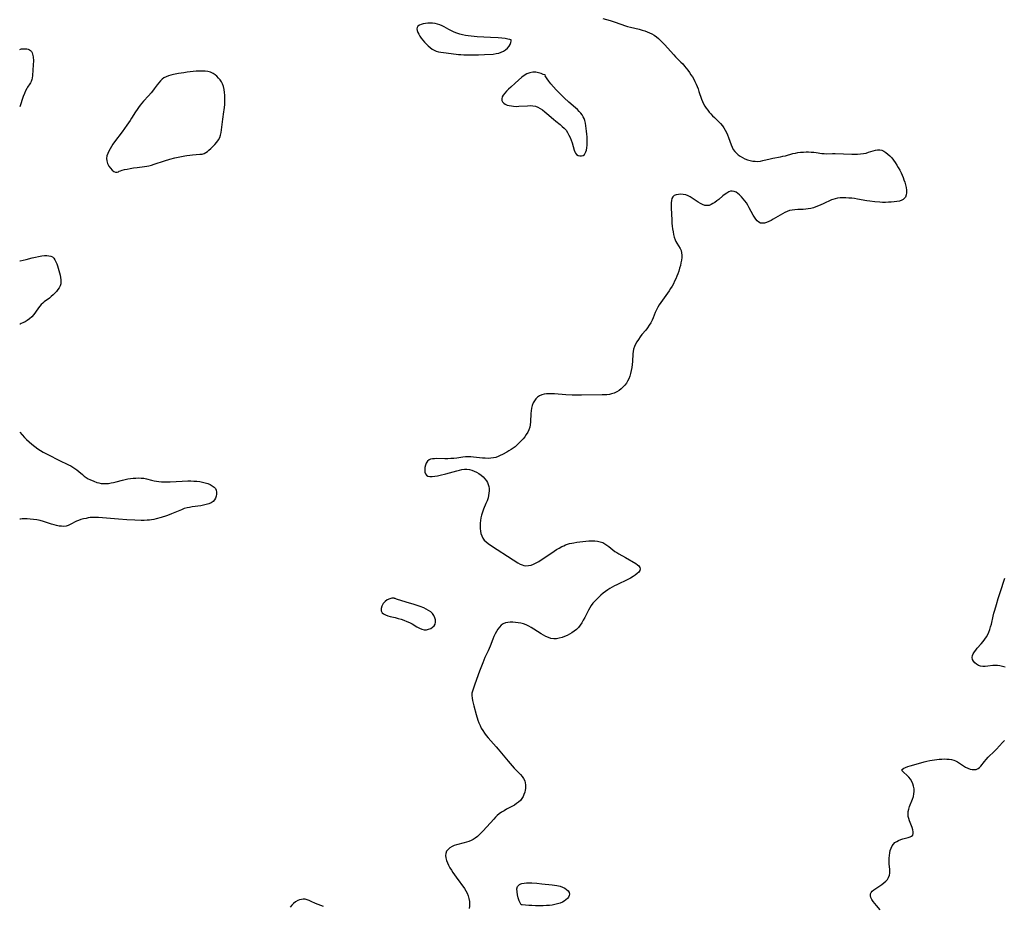
# Model space of a CAD drawing. Extents: x 1802554 to 1810756, y 2748201 to 2756403.
# Drawn here: x 1802554 to 1803183, y 2755287 to 2755854 of the extents above; entities that cross this region are included whole.
import ezdxf

# ---------------------------------------------------------------- set-up
doc = ezdxf.new("R2010")
doc.units = 0

msp = doc.modelspace()

# ---------------------------------------------------------------- linework, layer by layer
at = {"layer": 'Unknown_Line_Type', "color": 0}
for points in [[(1802926.62, 2755854.51, 74), (1802931.32, 2755853.3, 74), (1802933.16, 2755852.72, 74), (1802938.7, 2755850.73, 74), (1802940.57, 2755850.1, 74), (1802942.4, 2755849.56, 74), (1802944.25, 2755849.07, 74), (1802949.83, 2755847.71, 74), (1802951.67, 2755847.24, 74), (1802953.47, 2755846.71, 74), (1802955.04, 2755846.17, 74), (1802956.56, 2755845.54, 74), (1802958.03, 2755844.83, 74), (1802959.44, 2755844, 74), (1802960.87, 2755842.97, 74), (1802962.23, 2755841.83, 74), (1802963.53, 2755840.6, 74), (1802964.8, 2755839.31, 74), (1802966.04, 2755837.99, 74), (1802972.04, 2755831.36, 74), (1802973.14, 2755830.2, 74), (1802976.58, 2755826.71, 74), (1802977.69, 2755825.53, 74), (1802978.83, 2755824.23, 74), (1802979.91, 2755822.89, 74), (1802980.96, 2755821.52, 74), (1802981.96, 2755820.11, 74), (1802982.93, 2755818.68, 74), (1802983.84, 2755817.22, 74), (1802984.69, 2755815.73, 74), (1802985.47, 2755814.22, 74), (1802986.19, 2755812.68, 74), (1802986.86, 2755811.11, 74), (1802987.48, 2755809.54, 74), (1802988.06, 2755807.95, 74), (1802989.69, 2755803.06, 74), (1802990.31, 2755801.48, 74), (1802991.02, 2755799.95, 74), (1802991.82, 2755798.56, 74), (1802992.71, 2755797.23, 74), (1802993.66, 2755795.97, 74), (1802994.66, 2755794.76, 74), (1802995.71, 2755793.57, 74), (1802996.8, 2755792.42, 74), (1802997.91, 2755791.3, 74), (1803000.58, 2755788.72, 74), (1803001.86, 2755787.39, 74), (1803003.04, 2755786, 74), (1803003.98, 2755784.63, 74), (1803004.82, 2755783.19, 74), (1803005.57, 2755781.69, 74), (1803006.25, 2755780.15, 74), (1803006.87, 2755778.57, 74), (1803008.57, 2755773.8, 74), (1803009.22, 2755772.29, 74), (1803010, 2755770.86, 74), (1803010.9, 2755769.6, 74), (1803011.95, 2755768.44, 74), (1803013.11, 2755767.4, 74), (1803014.38, 2755766.48, 74), (1803015.86, 2755765.62, 74), (1803017.42, 2755764.9, 74), (1803019.04, 2755764.3, 74), (1803020.7, 2755763.83, 74), (1803022.38, 2755763.48, 74), (1803024.08, 2755763.28, 74), (1803025.78, 2755763.26, 74), (1803027.35, 2755763.42, 74), (1803028.91, 2755763.71, 74), (1803033.66, 2755764.88, 74), (1803035.26, 2755765.22, 74), (1803040.12, 2755766.15, 74), (1803041.74, 2755766.5, 74), (1803043.35, 2755766.89, 74), (1803048.14, 2755768.19, 74), (1803049.74, 2755768.56, 74), (1803051.34, 2755768.87, 74), (1803053.05, 2755769.09, 74), (1803054.76, 2755769.22, 74), (1803056.46, 2755769.27, 74), (1803058.15, 2755769.25, 74), (1803059.81, 2755769.18, 74), (1803061.43, 2755769.06, 74), (1803063, 2755768.89, 74), (1803066.53, 2755768.32, 74), (1803068.13, 2755768.19, 74), (1803069.82, 2755768.16, 74), (1803073.35, 2755768.2, 74), (1803075.08, 2755768.19, 74), (1803085.75, 2755767.87, 74), (1803087.53, 2755767.86, 74), (1803089.3, 2755767.91, 74), (1803091.22, 2755768.02, 74), (1803093.1, 2755768.25, 74), (1803094.93, 2755768.6, 74), (1803096.48, 2755769.03, 74), (1803099.43, 2755770.01, 74), (1803100.85, 2755770.42, 74), (1803102.23, 2755770.67, 74), (1803103.58, 2755770.68, 74), (1803104.95, 2755770.35, 74), (1803106.28, 2755769.74, 74), (1803107.58, 2755768.89, 74), (1803108.84, 2755767.87, 74), (1803110.06, 2755766.71, 74), (1803111.22, 2755765.42, 74), (1803112.35, 2755764, 74), (1803113.41, 2755762.49, 74), (1803114.43, 2755760.92, 74), (1803115.4, 2755759.3, 74), (1803116.32, 2755757.63, 74), (1803117.17, 2755755.94, 74), (1803117.84, 2755754.48, 74), (1803118.46, 2755753.01, 74), (1803119.02, 2755751.53, 74), (1803119.51, 2755750.05, 74), (1803120, 2755748.27, 74), (1803120.37, 2755746.52, 74), (1803120.6, 2755744.83, 74), (1803120.66, 2755743.23, 74), (1803120.49, 2755741.76, 74), (1803120.02, 2755740.46, 74), (1803119.42, 2755739.64, 74), (1803118.65, 2755738.94, 74), (1803117.72, 2755738.39, 74), (1803116.23, 2755737.84, 74), (1803114.57, 2755737.49, 74), (1803112.79, 2755737.28, 74), (1803110.93, 2755737.14, 74), (1803109.1, 2755737.06, 74), (1803107.23, 2755737.02, 74), (1803105.35, 2755737.03, 74), (1803103.73, 2755737.09, 74), (1803100.47, 2755737.34, 74), (1803097.22, 2755737.74, 74), (1803095.27, 2755738.06, 74), (1803089.45, 2755739.1, 74), (1803087.52, 2755739.4, 74), (1803085.66, 2755739.62, 74), (1803083.8, 2755739.77, 74), (1803081.97, 2755739.87, 74), (1803080.16, 2755739.89, 74), (1803078.39, 2755739.83, 74), (1803076.68, 2755739.67, 74), (1803075.04, 2755739.39, 74), (1803073.5, 2755738.95, 74), (1803072.65, 2755738.6, 74), (1803067.48, 2755736.16, 74), (1803064.4, 2755734.8, 74), (1803062.82, 2755734.19, 74), (1803061.22, 2755733.64, 74), (1803059.6, 2755733.18, 74), (1803057.95, 2755732.85, 74), (1803056.29, 2755732.66, 74), (1803054.62, 2755732.57, 74), (1803051.15, 2755732.47, 74), (1803049.36, 2755732.36, 74), (1803047.61, 2755732.13, 74), (1803045.91, 2755731.73, 74), (1803044.4, 2755731.18, 74), (1803042.92, 2755730.47, 74), (1803041.47, 2755729.66, 74), (1803037.06, 2755727.05, 74), (1803035.58, 2755726.21, 74), (1803034.11, 2755725.43, 74), (1803032.66, 2755724.73, 74), (1803031.25, 2755724.17, 74), (1803029.89, 2755723.78, 74), (1803028.59, 2755723.63, 74), (1803027.39, 2755723.8, 74), (1803026.31, 2755724.34, 74), (1803025.32, 2755725.2, 74), (1803024.4, 2755726.29, 74), (1803023.54, 2755727.56, 74), (1803022.71, 2755728.95, 74), (1803020.22, 2755733.64, 74), (1803019.32, 2755735.2, 74), (1803018.37, 2755736.66, 74), (1803017.36, 2755738.06, 74), (1803016.29, 2755739.39, 74), (1803015.19, 2755740.63, 74), (1803014.06, 2755741.76, 74), (1803012.91, 2755742.73, 74), (1803011.74, 2755743.52, 74), (1803010.56, 2755744.06, 74), (1803009.36, 2755744.27, 74), (1803008.21, 2755744.11, 74), (1803007.06, 2755743.67, 74), (1803005.9, 2755743.01, 74), (1803004.74, 2755742.2, 74), (1803003.41, 2755741.16, 74), (1803000.71, 2755738.92, 74), (1802999.5, 2755737.95, 74), (1802998.27, 2755737.04, 74), (1802997.03, 2755736.24, 74), (1802995.79, 2755735.58, 74), (1802994.54, 2755735.12, 74), (1802993.27, 2755734.93, 74), (1802991.85, 2755735.09, 74), (1802990.41, 2755735.57, 74), (1802988.98, 2755736.29, 74), (1802987.56, 2755737.18, 74), (1802983.79, 2755739.82, 74), (1802982.49, 2755740.62, 74), (1802981.15, 2755741.28, 74), (1802979.59, 2755741.8, 74), (1802977.99, 2755742.1, 74), (1802976.41, 2755742.2, 74), (1802974.9, 2755742.12, 74), (1802973.51, 2755741.84, 74), (1802972.3, 2755741.34, 74), (1802971.36, 2755740.57, 74), (1802970.75, 2755739.49, 74), (1802970.41, 2755738.16, 74), (1802970.27, 2755736.65, 74), (1802970.26, 2755735.01, 74), (1802970.32, 2755733.27, 74), (1802970.51, 2755729.63, 74), (1802970.67, 2755725.57, 74), (1802970.79, 2755723.71, 74), (1802970.97, 2755721.85, 74), (1802971.21, 2755720.02, 74), (1802971.5, 2755718.22, 74), (1802971.85, 2755716.46, 74), (1802972.29, 2755714.76, 74), (1802972.82, 2755713.14, 74), (1802973.29, 2755712.03, 74), (1802973.82, 2755710.99, 74), (1802976.08, 2755707.44, 74), (1802976.64, 2755706.23, 74), (1802976.99, 2755704.81, 74), (1802977.11, 2755703.28, 74), (1802977.06, 2755701.68, 74), (1802976.86, 2755700.02, 74), (1802976.56, 2755698.32, 74), (1802976.17, 2755696.6, 74), (1802975.71, 2755694.86, 74), (1802975.18, 2755693.12, 74), (1802974.58, 2755691.39, 74), (1802973.94, 2755689.76, 74), (1802973.24, 2755688.15, 74), (1802972.49, 2755686.55, 74), (1802971.69, 2755684.97, 74), (1802970.86, 2755683.42, 74), (1802969.97, 2755681.9, 74), (1802969.03, 2755680.41, 74), (1802967.98, 2755678.89, 74), (1802964.68, 2755674.48, 74), (1802963.62, 2755673.01, 74), (1802962.62, 2755671.51, 74), (1802961.71, 2755669.96, 74), (1802960.9, 2755668.33, 74), (1802960.17, 2755666.65, 74), (1802958.8, 2755663.28, 74), (1802958.06, 2755661.61, 74), (1802957.24, 2755660, 74), (1802956.26, 2755658.42, 74), (1802955.17, 2755656.89, 74), (1802954.02, 2755655.4, 74), (1802951.63, 2755652.45, 74), (1802950.47, 2755650.96, 74), (1802949.37, 2755649.44, 74), (1802948.41, 2755647.94, 74), (1802947.56, 2755646.39, 74), (1802946.85, 2755644.79, 74), (1802946.32, 2755643.13, 74), (1802946.01, 2755641.62, 74), (1802945.82, 2755640.07, 74), (1802945.52, 2755635.28, 74), (1802945.35, 2755633.36, 74), (1802945.1, 2755631.44, 74), (1802944.78, 2755629.54, 74), (1802944.36, 2755627.66, 74), (1802943.83, 2755625.83, 74), (1802943.16, 2755624.08, 74), (1802942.47, 2755622.68, 74), (1802941.66, 2755621.36, 74), (1802940.74, 2755620.12, 74), (1802939.73, 2755618.97, 74), (1802938.43, 2755617.78, 74), (1802937.01, 2755616.73, 74), (1802935.51, 2755615.82, 74), (1802933.92, 2755615.07, 74), (1802932.26, 2755614.51, 74), (1802930.8, 2755614.2, 74), (1802929.29, 2755614.01, 74), (1802927.74, 2755613.9, 74), (1802926.18, 2755613.85, 74), (1802912.9, 2755613.66, 74), (1802908.97, 2755613.66, 74), (1802907.01, 2755613.7, 74), (1802903.03, 2755613.89, 74), (1802895.73, 2755614.5, 74), (1802894, 2755614.6, 74), (1802892.3, 2755614.64, 74), (1802890.66, 2755614.57, 74), (1802889.09, 2755614.36, 74), (1802887.6, 2755613.95, 74), (1802886.23, 2755613.3, 74), (1802884.97, 2755612.42, 74), (1802883.86, 2755611.36, 74), (1802882.89, 2755610.15, 74), (1802882.11, 2755608.79, 74), (1802881.51, 2755607.21, 74), (1802881.1, 2755605.52, 74), (1802880.84, 2755603.75, 74), (1802880.69, 2755601.94, 74), (1802880.47, 2755596.6, 74), (1802880.28, 2755594.87, 74), (1802879.92, 2755593.18, 74), (1802879.36, 2755591.6, 74), (1802878.61, 2755590.09, 74), (1802877.73, 2755588.62, 74), (1802876.73, 2755587.19, 74), (1802875.65, 2755585.81, 74), (1802874.49, 2755584.46, 74), (1802873.27, 2755583.17, 74), (1802871.97, 2755581.94, 74), (1802870.61, 2755580.79, 74), (1802869.32, 2755579.82, 74), (1802867.98, 2755578.92, 74), (1802866.61, 2755578.07, 74), (1802865.21, 2755577.25, 74), (1802862.44, 2755575.75, 74), (1802861.06, 2755575.07, 74), (1802859.67, 2755574.46, 74), (1802858.26, 2755573.96, 74), (1802856.83, 2755573.59, 74), (1802855.08, 2755573.35, 74), (1802853.29, 2755573.3, 74), (1802851.48, 2755573.37, 74), (1802849.64, 2755573.53, 74), (1802844.08, 2755574.12, 74), (1802842.22, 2755574.26, 74), (1802840.37, 2755574.31, 74), (1802838.8, 2755574.25, 74), (1802837.23, 2755574.11, 74), (1802833.34, 2755573.53, 74), (1802831.43, 2755573.32, 74), (1802829.49, 2755573.18, 74), (1802827.56, 2755573.11, 74), (1802825.63, 2755573.08, 74), (1802820.43, 2755573.14, 74), (1802819.04, 2755573.12, 74), (1802817.75, 2755573.02, 74), (1802816.58, 2755572.77, 74), (1802815.56, 2755572.32, 74), (1802814.57, 2755571.43, 74), (1802813.83, 2755570.24, 74), (1802813.29, 2755568.87, 74), (1802812.96, 2755567.42, 74), (1802812.83, 2755565.97, 74), (1802812.92, 2755564.6, 74), (1802813.25, 2755563.41, 74), (1802813.9, 2755562.5, 74), (1802814.88, 2755561.98, 74), (1802816.14, 2755561.75, 74), (1802817.61, 2755561.73, 74), (1802819.22, 2755561.88, 74), (1802820.93, 2755562.15, 74), (1802822.71, 2755562.51, 74), (1802826.39, 2755563.4, 74), (1802833.32, 2755565.32, 74), (1802834.97, 2755565.75, 74), (1802836.59, 2755566.1, 74), (1802838.19, 2755566.36, 74), (1802839.77, 2755566.43, 74), (1802841.36, 2755566.24, 74), (1802842.93, 2755565.81, 74), (1802844.46, 2755565.2, 74), (1802845.96, 2755564.44, 74), (1802847.41, 2755563.56, 74), (1802848.79, 2755562.58, 74), (1802850.08, 2755561.5, 74), (1802851.23, 2755560.31, 74), (1802852.22, 2755559.01, 74), (1802852.87, 2755557.86, 74), (1802853.37, 2755556.63, 74), (1802853.72, 2755555.35, 74), (1802853.93, 2755553.96, 74), (1802853.99, 2755552.54, 74), (1802853.89, 2755551.06, 74), (1802853.66, 2755549.57, 74), (1802853.29, 2755548.09, 74), (1802852.68, 2755546.25, 74), (1802851.96, 2755544.42, 74), (1802850.41, 2755540.77, 74), (1802849.69, 2755538.92, 74), (1802849.1, 2755537.06, 74), (1802848.71, 2755535.36, 74), (1802848.45, 2755533.64, 74), (1802848.3, 2755531.92, 74), (1802848.25, 2755530.21, 74), (1802848.31, 2755528.52, 74), (1802848.47, 2755526.87, 74), (1802848.77, 2755525.28, 74), (1802849.23, 2755523.77, 74), (1802849.9, 2755522.38, 74), (1802850.84, 2755521.06, 74), (1802852.01, 2755519.88, 74), (1802853.33, 2755518.8, 74), (1802855.42, 2755517.37, 74), (1802869.35, 2755508.35, 74), (1802872.36, 2755506.53, 74), (1802873.8, 2755505.76, 74), (1802875, 2755505.24, 74), (1802876.2, 2755504.87, 74), (1802877.42, 2755504.67, 74), (1802879.07, 2755504.74, 74), (1802880.74, 2755505.12, 74), (1802882.41, 2755505.73, 74), (1802884.08, 2755506.52, 74), (1802885.71, 2755507.42, 74), (1802887.33, 2755508.42, 74), (1802888.94, 2755509.48, 74), (1802895.43, 2755513.91, 74), (1802897.07, 2755514.97, 74), (1802898.75, 2755515.97, 74), (1802900.45, 2755516.89, 74), (1802901.65, 2755517.46, 74), (1802902.87, 2755517.97, 74), (1802904.11, 2755518.41, 74), (1802905.43, 2755518.8, 74), (1802906.78, 2755519.13, 74), (1802908.14, 2755519.41, 74), (1802910.05, 2755519.73, 74), (1802911.96, 2755520, 74), (1802913.89, 2755520.21, 74), (1802915.81, 2755520.38, 74), (1802917.71, 2755520.49, 74), (1802919.6, 2755520.53, 74), (1802921.44, 2755520.48, 74), (1802923.24, 2755520.31, 74), (1802924.97, 2755519.98, 74), (1802926.6, 2755519.43, 74), (1802927.95, 2755518.72, 74), (1802929.23, 2755517.85, 74), (1802930.48, 2755516.88, 74), (1802932.99, 2755514.83, 74), (1802934.31, 2755513.86, 74), (1802935.58, 2755513.04, 74), (1802936.9, 2755512.27, 74), (1802941.05, 2755509.97, 74), (1802947.72, 2755506, 74), (1802948.79, 2755505.28, 74), (1802949.65, 2755504.5, 74), (1802950.27, 2755503.58, 74), (1802950.5, 2755502.6, 74), (1802950.28, 2755501.58, 74), (1802949.64, 2755500.59, 74), (1802948.67, 2755499.64, 74), (1802947.4, 2755498.65, 74), (1802945.93, 2755497.68, 74), (1802944.33, 2755496.74, 74), (1802942.64, 2755495.84, 74), (1802940.87, 2755494.98, 74), (1802937.28, 2755493.38, 74), (1802935.49, 2755492.55, 74), (1802934.04, 2755491.8, 74), (1802932.61, 2755490.99, 74), (1802931.21, 2755490.13, 74), (1802929.85, 2755489.23, 74), (1802928.34, 2755488.15, 74), (1802926.87, 2755487.02, 74), (1802925.44, 2755485.85, 74), (1802924.06, 2755484.64, 74), (1802922.73, 2755483.38, 74), (1802921.47, 2755482.08, 74), (1802920.28, 2755480.71, 74), (1802919.2, 2755479.27, 74), (1802918.29, 2755477.83, 74), (1802917.45, 2755476.32, 74), (1802915.03, 2755471.51, 74), (1802914.14, 2755469.84, 74), (1802913.18, 2755468.21, 74), (1802912.15, 2755466.66, 74), (1802910.99, 2755465.22, 74), (1802909.74, 2755463.96, 74), (1802908.38, 2755462.83, 74), (1802906.93, 2755461.8, 74), (1802905.41, 2755460.87, 74), (1802903.85, 2755460.03, 74), (1802902.24, 2755459.31, 74), (1802900.59, 2755458.72, 74), (1802898.81, 2755458.27, 74), (1802897.02, 2755458.01, 74), (1802895.23, 2755457.98, 74), (1802893.48, 2755458.2, 74), (1802891.85, 2755458.68, 74), (1802890.26, 2755459.37, 74), (1802888.7, 2755460.21, 74), (1802887.14, 2755461.15, 74), (1802882.48, 2755464.2, 74), (1802880.9, 2755465.17, 74), (1802879.29, 2755466.06, 74), (1802877.64, 2755466.83, 74), (1802875.97, 2755467.43, 74), (1802874.27, 2755467.9, 74), (1802872.55, 2755468.24, 74), (1802870.83, 2755468.46, 74), (1802869.12, 2755468.58, 74), (1802867.48, 2755468.56, 74), (1802865.9, 2755468.4, 74), (1802864.41, 2755468.06, 74), (1802863.04, 2755467.48, 74), (1802861.76, 2755466.58, 74), (1802860.62, 2755465.43, 74), (1802859.59, 2755464.09, 74), (1802858.65, 2755462.62, 74), (1802857.78, 2755461.05, 74), (1802856.99, 2755459.41, 74), (1802856.27, 2755457.71, 74), (1802854.61, 2755453.25, 74), (1802854.03, 2755451.76, 74), (1802853.39, 2755450.3, 74), (1802851.32, 2755445.93, 74), (1802850.57, 2755444.21, 74), (1802849.85, 2755442.47, 74), (1802847.87, 2755437.26, 74), (1802844.8, 2755428.84, 74), (1802843.7, 2755425.74, 74), (1802843.28, 2755424.46, 74), (1802843, 2755423.19, 74), (1802842.9, 2755421.64, 74), (1802843.04, 2755420.04, 74), (1802843.32, 2755418.4, 74), (1802843.72, 2755416.71, 74), (1802844.18, 2755414.99, 74), (1802845.71, 2755409.63, 74), (1802846.83, 2755406.01, 74), (1802847.46, 2755404.23, 74), (1802848.17, 2755402.49, 74), (1802848.99, 2755400.81, 74), (1802849.95, 2755399.21, 74), (1802851.02, 2755397.66, 74), (1802852.17, 2755396.16, 74), (1802853.37, 2755394.69, 74), (1802858.41, 2755388.87, 74), (1802859.7, 2755387.34, 74), (1802866.06, 2755379.62, 74), (1802868.66, 2755376.63, 74), (1802870, 2755375.2, 74), (1802872.67, 2755372.52, 74), (1802873.93, 2755371.2, 74), (1802875.07, 2755369.88, 74), (1802876.03, 2755368.52, 74), (1802876.71, 2755367.1, 74), (1802877.03, 2755365.85, 74), (1802877.16, 2755364.57, 74), (1802877.17, 2755363.25, 74), (1802877.12, 2755362.25, 74), (1802877.01, 2755361.24, 74), (1802876.71, 2755359.82, 74), (1802876.25, 2755358.41, 74), (1802875.63, 2755357.05, 74), (1802874.85, 2755355.76, 74), (1802873.92, 2755354.58, 74), (1802872.78, 2755353.49, 74), (1802871.49, 2755352.52, 74), (1802870.1, 2755351.63, 74), (1802868.49, 2755350.7, 74), (1802865.15, 2755348.92, 74), (1802863.49, 2755347.99, 74), (1802861.89, 2755347, 74), (1802860.37, 2755345.9, 74), (1802859.2, 2755344.89, 74), (1802858.09, 2755343.8, 74), (1802857.01, 2755342.66, 74), (1802850.14, 2755335.15, 74), (1802848.94, 2755333.91, 74), (1802847.73, 2755332.72, 74), (1802846.47, 2755331.59, 74), (1802845.15, 2755330.55, 74), (1802843.77, 2755329.64, 74), (1802842.43, 2755328.93, 74), (1802841.02, 2755328.32, 74), (1802839.58, 2755327.81, 74), (1802838.11, 2755327.38, 74), (1802833.23, 2755326.2, 74), (1802831.71, 2755325.74, 74), (1802830.3, 2755325.16, 74), (1802828.9, 2755324.31, 74), (1802827.73, 2755323.27, 74), (1802826.83, 2755322.08, 74), (1802826.28, 2755320.74, 74), (1802826.13, 2755319.31, 74), (1802826.31, 2755317.79, 74), (1802826.74, 2755316.21, 74), (1802827.37, 2755314.6, 74), (1802828.11, 2755313.08, 74), (1802828.95, 2755311.57, 74), (1802829.87, 2755310.05, 74), (1802830.84, 2755308.54, 74), (1802832.89, 2755305.52, 74), (1802838.17, 2755298.17, 74), (1802839.11, 2755296.7, 74), (1802839.92, 2755295.19, 74), (1802840.6, 2755293.51, 74), (1802841.08, 2755291.79, 74), (1802841.36, 2755290.05, 74), (1802841.44, 2755288.51, 74), (1802841.38, 2755286.98, 74), (1802841.23, 2755285.48, 74)], [(1802867.99, 2755840.88, 74), (1802867.78, 2755841.03, 74), (1802867.11, 2755841.23, 74), (1802865.85, 2755841.48, 74), (1802864.14, 2755841.72, 74), (1802862.08, 2755841.95, 74), (1802859.78, 2755842.16, 74), (1802854.85, 2755842.51, 74), (1802846.24, 2755842.99, 74), (1802844.36, 2755843.12, 74), (1802842.49, 2755843.28, 74), (1802840.64, 2755843.49, 74), (1802838.8, 2755843.76, 74), (1802836.98, 2755844.11, 74), (1802835.2, 2755844.57, 74), (1802833.37, 2755845.18, 74), (1802831.59, 2755845.91, 74), (1802829.84, 2755846.73, 74), (1802828.14, 2755847.61, 74), (1802825.29, 2755849.2, 74), (1802823.87, 2755849.94, 74), (1802822.45, 2755850.58, 74), (1802821, 2755851.07, 74), (1802819.42, 2755851.39, 74), (1802817.82, 2755851.56, 74), (1802816.3, 2755851.62, 74), (1802814.75, 2755851.58, 74), (1802813.25, 2755851.42, 74), (1802811.82, 2755851.15, 74), (1802810.52, 2755850.78, 74), (1802809.39, 2755850.29, 74), (1802808.5, 2755849.68, 74), (1802807.95, 2755848.91, 74), (1802807.79, 2755847.98, 74), (1802807.95, 2755846.9, 74), (1802808.37, 2755845.73, 74), (1802808.98, 2755844.49, 74), (1802809.74, 2755843.21, 74), (1802810.63, 2755841.93, 74), (1802811.61, 2755840.66, 74), (1802812.7, 2755839.39, 74), (1802813.86, 2755838.18, 74), (1802815.06, 2755837.04, 74), (1802816.29, 2755835.98, 74), (1802817.54, 2755835.04, 74), (1802818.78, 2755834.27, 74), (1802820.14, 2755833.7, 74), (1802821.6, 2755833.3, 74), (1802823.15, 2755833.01, 74), (1802824.75, 2755832.8, 74), (1802829.76, 2755832.3, 74), (1802834.43, 2755831.69, 74), (1802836, 2755831.52, 74), (1802837.85, 2755831.39, 74), (1802839.72, 2755831.33, 74), (1802843.47, 2755831.33, 74), (1802847.23, 2755831.44, 74), (1802850.98, 2755831.6, 74), (1802856.52, 2755831.89, 74), (1802858.47, 2755832.15, 74), (1802860.11, 2755832.5, 74), (1802861.7, 2755832.99, 74), (1802863.2, 2755833.66, 74), (1802864.54, 2755834.51, 74), (1802865.74, 2755835.63, 74), (1802866.7, 2755836.85, 74), (1802867.42, 2755838.08, 74), (1802867.88, 2755839.2, 74), (1802868.1, 2755840.11, 74), (1802868.11, 2755840.64, 74), (1802867.99, 2755840.88, 74)], [(1802554, 2755834.77, 72), (1802554.13, 2755834.84, 72), (1802554.55, 2755834.98, 72), (1802555.2, 2755835.13, 72), (1802555.95, 2755835.24, 72), (1802556.8, 2755835.29, 72), (1802557.71, 2755835.28, 72), (1802558.62, 2755835.17, 72), (1802559.49, 2755834.96, 72), (1802560.26, 2755834.63, 72), (1802560.99, 2755834.08, 72), (1802561.52, 2755833.41, 72), (1802561.87, 2755832.67, 72), (1802562.16, 2755831.88, 72), (1802562.39, 2755831.05, 72), (1802562.57, 2755830.19, 72), (1802562.69, 2755829.31, 72), (1802562.75, 2755828.46, 72), (1802562.76, 2755827.59, 72), (1802562.64, 2755824.96, 72), (1802562.08, 2755818.06, 72), (1802561.9, 2755816.47, 72), (1802561.76, 2755815.71, 72), (1802561.57, 2755814.96, 72), (1802561.31, 2755814.25, 72), (1802560.94, 2755813.51, 72), (1802560.5, 2755812.8, 72), (1802559.03, 2755810.68, 72), (1802558.58, 2755809.93, 72), (1802557.79, 2755808.34, 72), (1802557.08, 2755806.68, 72), (1802556.3, 2755804.63, 72), (1802554, 2755798.1, 72)], [(1802554, 2755834.77, 72), (1802554, 2755834.77, 72)], [(1802617.39, 2755756.78, 74), (1802617.63, 2755756.93, 74), (1802618.34, 2755757.2, 74), (1802619.44, 2755757.55, 74), (1802620.89, 2755757.96, 74), (1802622.61, 2755758.36, 74), (1802624.63, 2755758.76, 74), (1802626.79, 2755759.1, 74), (1802629.03, 2755759.41, 74), (1802633.84, 2755760, 74), (1802635.3, 2755760.21, 74), (1802636.62, 2755760.44, 74), (1802638.33, 2755760.87, 74), (1802640.02, 2755761.38, 74), (1802646.64, 2755763.61, 74), (1802649.91, 2755764.62, 74), (1802653.2, 2755765.52, 74), (1802656.43, 2755766.25, 74), (1802659.45, 2755766.84, 74), (1802660.85, 2755767.07, 74), (1802662.63, 2755767.29, 74), (1802664.4, 2755767.45, 74), (1802669.21, 2755767.77, 74), (1802670.54, 2755767.95, 74), (1802671.79, 2755768.3, 74), (1802672.88, 2755768.86, 74), (1802673.92, 2755769.58, 74), (1802674.94, 2755770.42, 74), (1802676.23, 2755771.57, 74), (1802677.51, 2755772.8, 74), (1802678.76, 2755774.1, 74), (1802679.92, 2755775.48, 74), (1802680.95, 2755776.95, 74), (1802681.79, 2755778.52, 74), (1802682.33, 2755780.06, 74), (1802682.71, 2755781.68, 74), (1802682.98, 2755783.36, 74), (1802683.54, 2755788.59, 74), (1802683.77, 2755790.34, 74), (1802684.55, 2755794.91, 74), (1802684.74, 2755796.31, 74), (1802684.88, 2755797.71, 74), (1802685.01, 2755799.66, 74), (1802685.07, 2755801.6, 74), (1802685.08, 2755803.55, 74), (1802685.01, 2755805.48, 74), (1802684.86, 2755807.38, 74), (1802684.6, 2755809.24, 74), (1802684.2, 2755811.04, 74), (1802683.61, 2755812.74, 74), (1802682.92, 2755814.11, 74), (1802682.07, 2755815.38, 74), (1802681.1, 2755816.56, 74), (1802680.02, 2755817.64, 74), (1802678.85, 2755818.61, 74), (1802677.6, 2755819.43, 74), (1802676.78, 2755819.86, 74), (1802675.93, 2755820.21, 74), (1802674.24, 2755820.67, 74), (1802672.45, 2755820.9, 74), (1802670.6, 2755820.98, 74), (1802668.7, 2755820.94, 74), (1802666.77, 2755820.83, 74), (1802664.83, 2755820.66, 74), (1802660.92, 2755820.21, 74), (1802658.97, 2755819.95, 74), (1802655.53, 2755819.44, 74), (1802652.28, 2755818.83, 74), (1802650.63, 2755818.45, 74), (1802649.04, 2755817.99, 74), (1802647.54, 2755817.41, 74), (1802646.16, 2755816.66, 74), (1802644.97, 2755815.74, 74), (1802643.88, 2755814.66, 74), (1802642.87, 2755813.46, 74), (1802641.89, 2755812.19, 74), (1802639.96, 2755809.53, 74), (1802638.96, 2755808.21, 74), (1802638.11, 2755807.16, 74), (1802636.33, 2755805.15, 74), (1802633.09, 2755801.72, 74), (1802632, 2755800.45, 74), (1802630.96, 2755799.14, 74), (1802629.95, 2755797.79, 74), (1802628.99, 2755796.4, 74), (1802628.07, 2755794.99, 74), (1802625.52, 2755790.87, 74), (1802624.55, 2755789.37, 74), (1802622.54, 2755786.41, 74), (1802619.39, 2755782.04, 74), (1802614.61, 2755775.77, 74), (1802613.59, 2755774.32, 74), (1802612.62, 2755772.85, 74), (1802611.73, 2755771.37, 74), (1802610.93, 2755769.86, 74), (1802610.24, 2755768.35, 74), (1802609.72, 2755766.82, 74), (1802609.49, 2755765.19, 74), (1802609.67, 2755763.51, 74), (1802610.19, 2755761.82, 74), (1802610.97, 2755760.23, 74), (1802611.95, 2755758.81, 74), (1802613.05, 2755757.65, 74), (1802614.2, 2755756.82, 74), (1802615.32, 2755756.37, 74), (1802616.34, 2755756.29, 74), (1802617.09, 2755756.47, 74), (1802617.39, 2755756.78, 74)], [(1802889.95, 2755818.2, 74), (1802889.28, 2755818.56, 74), (1802888.52, 2755818.9, 74), (1802887.2, 2755819.42, 74), (1802885.61, 2755819.9, 74), (1802883.84, 2755820.24, 74), (1802881.97, 2755820.3, 74), (1802880.04, 2755819.95, 74), (1802878.17, 2755819.23, 74), (1802876.41, 2755818.23, 74), (1802874.83, 2755817.05, 74), (1802870.66, 2755813.22, 74), (1802867.76, 2755810.63, 74), (1802866.38, 2755809.35, 74), (1802865.08, 2755808.08, 74), (1802863.92, 2755806.81, 74), (1802863.01, 2755805.62, 74), (1802862.34, 2755804.43, 74), (1802862.02, 2755803.27, 74), (1802862.1, 2755802.21, 74), (1802862.53, 2755801.22, 74), (1802863.27, 2755800.38, 74), (1802864.25, 2755799.76, 74), (1802865.43, 2755799.29, 74), (1802866.76, 2755798.94, 74), (1802868.19, 2755798.69, 74), (1802869.65, 2755798.52, 74), (1802871.16, 2755798.43, 74), (1802872.96, 2755798.46, 74), (1802878.4, 2755798.84, 74), (1802880.17, 2755798.88, 74), (1802881.9, 2755798.78, 74), (1802883.56, 2755798.46, 74), (1802885.14, 2755797.88, 74), (1802886.65, 2755797.08, 74), (1802888.11, 2755796.11, 74), (1802889.54, 2755795.03, 74), (1802890.95, 2755793.87, 74), (1802895.16, 2755790.22, 74), (1802896.58, 2755789.02, 74), (1802899.38, 2755786.77, 74), (1802900.73, 2755785.62, 74), (1802901.99, 2755784.42, 74), (1802903.13, 2755783.11, 74), (1802904.13, 2755781.64, 74), (1802904.98, 2755780.07, 74), (1802905.72, 2755778.42, 74), (1802906.38, 2755776.73, 74), (1802906.97, 2755775.04, 74), (1802908.39, 2755770.52, 74), (1802908.8, 2755769.39, 74), (1802909.27, 2755768.4, 74), (1802909.86, 2755767.62, 74), (1802910.78, 2755766.99, 74), (1802911.85, 2755766.7, 74), (1802912.96, 2755766.72, 74), (1802914.02, 2755767.04, 74), (1802914.92, 2755767.7, 74), (1802915.45, 2755768.44, 74), (1802915.86, 2755769.36, 74), (1802916.16, 2755770.42, 74), (1802916.42, 2755771.92, 74), (1802916.58, 2755773.55, 74), (1802916.64, 2755775.27, 74), (1802916.63, 2755777.04, 74), (1802916.56, 2755778.85, 74), (1802916.44, 2755780.66, 74), (1802916.28, 2755782.47, 74), (1802916.07, 2755784.26, 74), (1802915.81, 2755786.01, 74), (1802915.5, 2755787.7, 74), (1802915.11, 2755789.31, 74), (1802914.69, 2755790.57, 74), (1802914.11, 2755791.78, 74), (1802913.37, 2755792.95, 74), (1802912.52, 2755794.06, 74), (1802911.57, 2755795.14, 74), (1802910.39, 2755796.33, 74), (1802909.14, 2755797.48, 74), (1802904.92, 2755801.14, 74), (1802901.95, 2755803.83, 74), (1802900.35, 2755805.39, 74), (1802898.63, 2755807.16, 74), (1802896.86, 2755809.05, 74), (1802895.12, 2755810.97, 74), (1802893.51, 2755812.84, 74), (1802892.1, 2755814.56, 74), (1802890.97, 2755816.05, 74), (1802890.21, 2755817.21, 74), (1802889.87, 2755817.96, 74), (1802889.95, 2755818.2, 74)], [(1802554, 2755798.1, 72), (1802554, 2755798.1, 72)], [(1802554, 2755699.55, 72), (1802554.33, 2755699.61, 72), (1802558.07, 2755700.57, 72), (1802561.92, 2755701.51, 72), (1802564.04, 2755701.99, 72), (1802566.12, 2755702.41, 72), (1802568.08, 2755702.75, 72), (1802569.81, 2755702.96, 72), (1802571.26, 2755703.02, 72), (1802572.59, 2755702.94, 72), (1802573.81, 2755702.67, 72), (1802574.88, 2755702.15, 72), (1802575.77, 2755701.33, 72), (1802576.51, 2755700.29, 72), (1802577.15, 2755699.07, 72), (1802577.71, 2755697.74, 72), (1802578.21, 2755696.34, 72), (1802578.67, 2755694.88, 72), (1802579.09, 2755693.4, 72), (1802579.48, 2755691.91, 72), (1802579.82, 2755690.42, 72), (1802580.1, 2755688.96, 72), (1802580.3, 2755687.57, 72), (1802580.36, 2755686.21, 72), (1802580.23, 2755684.91, 72), (1802579.81, 2755683.63, 72), (1802579.17, 2755682.4, 72), (1802578.36, 2755681.22, 72), (1802577.43, 2755680.07, 72), (1802576.4, 2755678.95, 72), (1802575.3, 2755677.86, 72), (1802574.15, 2755676.82, 72), (1802572.95, 2755675.81, 72), (1802569.73, 2755673.34, 72), (1802568.7, 2755672.5, 72), (1802567.73, 2755671.64, 72), (1802566.85, 2755670.71, 72), (1802565.95, 2755669.51, 72), (1802564.2, 2755666.76, 72), (1802563.08, 2755665.26, 72), (1802561.76, 2755663.82, 72), (1802560.35, 2755662.61, 72), (1802558.86, 2755661.58, 72), (1802557.41, 2755660.71, 72), (1802556.09, 2755660.03, 72), (1802555.02, 2755659.53, 72), (1802554.29, 2755659.23, 72), (1802554, 2755659.15, 72)], [(1802554, 2755699.55, 72), (1802554, 2755699.55, 72)], [(1802554, 2755659.15, 72), (1802554, 2755659.15, 72)], [(1802554, 2755589.98, 72), (1802554, 2755589.98, 72)], [(1802554, 2755589.98, 72), (1802557.01, 2755586.72, 72), (1802558.42, 2755585.3, 72), (1802560, 2755583.8, 72), (1802561.72, 2755582.3, 72), (1802563.62, 2755580.81, 72), (1802565.54, 2755579.45, 72), (1802567.39, 2755578.26, 72), (1802569.1, 2755577.27, 72), (1802572.34, 2755575.55, 72), (1802578.91, 2755572.25, 72), (1802585.14, 2755569.24, 72), (1802586.59, 2755568.51, 72), (1802587.99, 2755567.74, 72), (1802589.34, 2755566.92, 72), (1802590.62, 2755566.02, 72), (1802591.84, 2755565.02, 72), (1802594.14, 2755562.92, 72), (1802595.3, 2755561.91, 72), (1802596.52, 2755561.01, 72), (1802597.66, 2755560.32, 72), (1802598.86, 2755559.72, 72), (1802601.34, 2755558.68, 72), (1802603.23, 2755557.99, 72), (1802604.67, 2755557.6, 72), (1802606.15, 2755557.34, 72), (1802607.67, 2755557.2, 72), (1802609.21, 2755557.19, 72), (1802610.81, 2755557.33, 72), (1802612.42, 2755557.58, 72), (1802614.04, 2755557.93, 72), (1802615.66, 2755558.33, 72), (1802619.59, 2755559.41, 72), (1802621.31, 2755559.8, 72), (1802623.04, 2755560.14, 72), (1802624.78, 2755560.41, 72), (1802626.52, 2755560.62, 72), (1802628.26, 2755560.75, 72), (1802629.99, 2755560.8, 72), (1802631.69, 2755560.75, 72), (1802633.38, 2755560.56, 72), (1802635.03, 2755560.23, 72), (1802638.3, 2755559.36, 72), (1802639.96, 2755558.95, 72), (1802641.46, 2755558.67, 72), (1802642.98, 2755558.46, 72), (1802644.52, 2755558.33, 72), (1802646.42, 2755558.26, 72), (1802648.33, 2755558.26, 72), (1802650.26, 2755558.33, 72), (1802657.8, 2755558.78, 72), (1802661.5, 2755558.89, 72), (1802663.43, 2755558.89, 72), (1802665.34, 2755558.82, 72), (1802667.24, 2755558.69, 72), (1802669.1, 2755558.46, 72), (1802670.86, 2755558.14, 72), (1802672.56, 2755557.71, 72), (1802674.18, 2755557.19, 72), (1802675.68, 2755556.58, 72), (1802677.03, 2755555.86, 72), (1802678.17, 2755555.01, 72), (1802679.02, 2755554.01, 72), (1802679.5, 2755552.89, 72), (1802679.71, 2755551.67, 72), (1802679.68, 2755550.39, 72), (1802679.45, 2755549.1, 72), (1802679.02, 2755547.86, 72), (1802678.38, 2755546.72, 72), (1802677.53, 2755545.73, 72), (1802676.31, 2755544.89, 72), (1802674.86, 2755544.25, 72), (1802673.25, 2755543.76, 72), (1802671.53, 2755543.38, 72), (1802669.74, 2755543.07, 72), (1802664.23, 2755542.28, 72), (1802662.41, 2755541.98, 72), (1802660.97, 2755541.69, 72), (1802659.14, 2755541.16, 72), (1802657.34, 2755540.49, 72), (1802650.97, 2755537.76, 72), (1802649.56, 2755537.2, 72), (1802647.84, 2755536.58, 72), (1802644.37, 2755535.45, 72), (1802641.31, 2755534.57, 72), (1802639.77, 2755534.21, 72), (1802638.21, 2755533.93, 72), (1802636.85, 2755533.79, 72), (1802635.47, 2755533.7, 72), (1802633.53, 2755533.66, 72), (1802631.58, 2755533.67, 72), (1802627.65, 2755533.79, 72), (1802622.36, 2755534.04, 72), (1802617.06, 2755534.37, 72), (1802604.37, 2755535.44, 72), (1802602.58, 2755535.53, 72), (1802600.83, 2755535.54, 72), (1802599.12, 2755535.42, 72), (1802597.82, 2755535.23, 72), (1802596.53, 2755534.97, 72), (1802594.84, 2755534.62, 72), (1802593.17, 2755534.2, 72), (1802591.55, 2755533.66, 72), (1802590.2, 2755533.06, 72), (1802586.32, 2755531, 72), (1802585.02, 2755530.43, 72), (1802583.69, 2755530.02, 72), (1802582.23, 2755529.84, 72), (1802580.73, 2755529.87, 72), (1802579.19, 2755530.07, 72), (1802577.62, 2755530.4, 72), (1802576.03, 2755530.82, 72), (1802574.43, 2755531.32, 72), (1802571.16, 2755532.41, 72), (1802569.23, 2755532.98, 72), (1802567.17, 2755533.53, 72), (1802565.03, 2755533.99, 72), (1802562.89, 2755534.33, 72), (1802560.71, 2755534.54, 72), (1802558.68, 2755534.63, 72), (1802556.91, 2755534.63, 72), (1802555.48, 2755534.57, 72), (1802554.49, 2755534.51, 72), (1802554, 2755534.44, 72)], [(1802554, 2755534.44, 72), (1802554, 2755534.44, 72)], [(1803183.66, 2755439.72, 76), (1803182.04, 2755440.2, 76), (1803180.42, 2755440.59, 76), (1803178.79, 2755440.82, 76), (1803177.57, 2755440.86, 76), (1803175.9, 2755440.77, 76), (1803172.61, 2755440.39, 76), (1803171.01, 2755440.24, 76), (1803169.47, 2755440.22, 76), (1803168.01, 2755440.41, 76), (1803166.64, 2755440.91, 76), (1803165.42, 2755441.65, 76), (1803164.36, 2755442.57, 76), (1803163.51, 2755443.63, 76), (1803162.94, 2755444.79, 76), (1803162.73, 2755446.02, 76), (1803162.91, 2755447.18, 76), (1803163.38, 2755448.36, 76), (1803164.07, 2755449.55, 76), (1803164.94, 2755450.75, 76), (1803165.93, 2755451.95, 76), (1803168.43, 2755454.71, 76), (1803169.68, 2755456.14, 76), (1803170.84, 2755457.65, 76), (1803171.77, 2755459.11, 76), (1803172.58, 2755460.65, 76), (1803173.29, 2755462.24, 76), (1803173.92, 2755463.88, 76), (1803174.45, 2755465.56, 76), (1803174.9, 2755467.24, 76), (1803176.06, 2755472.36, 76), (1803176.53, 2755474.27, 76), (1803177.04, 2755476.17, 76), (1803178.13, 2755479.95, 76), (1803179.3, 2755483.72, 76), (1803180.52, 2755487.48, 76), (1803183.6, 2755496.63, 76)], [(1802793.55, 2755483.74, 74), (1802793.31, 2755483.88, 74), (1802792.73, 2755483.92, 74), (1802791.88, 2755483.86, 74), (1802790.43, 2755483.56, 74), (1802788.89, 2755482.91, 74), (1802787.45, 2755481.85, 74), (1802786.27, 2755480.45, 74), (1802785.43, 2755478.85, 74), (1802784.99, 2755477.23, 74), (1802785.04, 2755475.74, 74), (1802785.63, 2755474.57, 74), (1802786.58, 2755473.8, 74), (1802787.79, 2755473.2, 74), (1802789.2, 2755472.71, 74), (1802790.73, 2755472.28, 74), (1802794.02, 2755471.46, 74), (1802795.86, 2755470.97, 74), (1802797.7, 2755470.41, 74), (1802799.53, 2755469.8, 74), (1802801.32, 2755469.1, 74), (1802803.06, 2755468.3, 74), (1802804.71, 2755467.41, 74), (1802807.85, 2755465.55, 74), (1802809.38, 2755464.73, 74), (1802810.89, 2755464.09, 74), (1802812.4, 2755463.74, 74), (1802813.88, 2755463.74, 74), (1802815.31, 2755464.05, 74), (1802816.66, 2755464.61, 74), (1802817.86, 2755465.36, 74), (1802818.85, 2755466.29, 74), (1802819.51, 2755467.39, 74), (1802819.78, 2755468.64, 74), (1802819.7, 2755470, 74), (1802819.32, 2755471.39, 74), (1802818.67, 2755472.76, 74), (1802817.75, 2755474.03, 74), (1802816.63, 2755475.1, 74), (1802815.31, 2755476.05, 74), (1802813.84, 2755476.89, 74), (1802812.22, 2755477.64, 74), (1802809.98, 2755478.49, 74), (1802806.01, 2755479.82, 74), (1802800.86, 2755481.44, 74), (1802794.87, 2755483.29, 74), (1802793.85, 2755483.61, 74), (1802793.55, 2755483.74, 74)], [(1803103.93, 2755284.69, 76), (1803101.57, 2755287.36, 76), (1803100.47, 2755288.68, 76), (1803099.47, 2755289.99, 76), (1803098.61, 2755291.26, 76), (1803097.96, 2755292.5, 76), (1803097.59, 2755293.67, 76), (1803097.59, 2755294.77, 76), (1803098.02, 2755295.74, 76), (1803098.8, 2755296.65, 76), (1803099.82, 2755297.51, 76), (1803101.02, 2755298.34, 76), (1803105.01, 2755300.89, 76), (1803106.3, 2755301.83, 76), (1803107.46, 2755302.85, 76), (1803108.45, 2755303.98, 76), (1803109.25, 2755305.35, 76), (1803109.76, 2755306.86, 76), (1803109.94, 2755307.96, 76), (1803110, 2755309.08, 76), (1803109.95, 2755310.62, 76), (1803109.68, 2755313.8, 76), (1803109.59, 2755315.95, 76), (1803109.62, 2755317.65, 76), (1803109.75, 2755319.33, 76), (1803109.98, 2755320.98, 76), (1803110.33, 2755322.56, 76), (1803110.8, 2755324.06, 76), (1803111.44, 2755325.44, 76), (1803112.28, 2755326.64, 76), (1803113.26, 2755327.57, 76), (1803114.4, 2755328.35, 76), (1803115.65, 2755328.99, 76), (1803116.96, 2755329.53, 76), (1803118.32, 2755329.98, 76), (1803121.71, 2755330.86, 76), (1803122.95, 2755331.26, 76), (1803123.96, 2755331.77, 76), (1803124.65, 2755332.45, 76), (1803124.95, 2755333.38, 76), (1803124.93, 2755334.51, 76), (1803124.66, 2755335.79, 76), (1803124.23, 2755337.18, 76), (1803122.62, 2755341.55, 76), (1803122.17, 2755342.97, 76), (1803121.85, 2755344.4, 76), (1803121.71, 2755345.84, 76), (1803121.83, 2755347.43, 76), (1803122.18, 2755349.03, 76), (1803122.68, 2755350.63, 76), (1803124.51, 2755355.48, 76), (1803125.05, 2755357.1, 76), (1803125.44, 2755358.73, 76), (1803125.63, 2755360.36, 76), (1803125.55, 2755361.99, 76), (1803125.22, 2755363.61, 76), (1803124.71, 2755365.18, 76), (1803124.03, 2755366.69, 76), (1803123.21, 2755368.09, 76), (1803122.27, 2755369.36, 76), (1803121.27, 2755370.4, 76), (1803118.48, 2755372.82, 76), (1803117.92, 2755373.46, 76), (1803117.75, 2755374.05, 76), (1803118.09, 2755374.63, 76), (1803118.91, 2755375.17, 76), (1803120.06, 2755375.68, 76), (1803121.47, 2755376.18, 76), (1803123.05, 2755376.67, 76), (1803128.29, 2755378.17, 76), (1803131.9, 2755379.17, 76), (1803133.73, 2755379.64, 76), (1803135.57, 2755380.06, 76), (1803137.08, 2755380.35, 76), (1803138.59, 2755380.6, 76), (1803140.1, 2755380.81, 76), (1803141.6, 2755380.96, 76), (1803143.21, 2755381.07, 76), (1803144.8, 2755381.11, 76), (1803146.37, 2755381.06, 76), (1803147.92, 2755380.92, 76), (1803149.42, 2755380.65, 76), (1803150.87, 2755380.26, 76), (1803152.06, 2755379.81, 76), (1803153.2, 2755379.26, 76), (1803154.57, 2755378.42, 76), (1803157.16, 2755376.6, 76), (1803158.47, 2755375.78, 76), (1803159.85, 2755375.14, 76), (1803161.26, 2755374.67, 76), (1803162.66, 2755374.39, 76), (1803164.02, 2755374.31, 76), (1803165.3, 2755374.46, 76), (1803166.44, 2755374.89, 76), (1803167.32, 2755375.54, 76), (1803168.11, 2755376.39, 76), (1803170.42, 2755379.54, 76), (1803171.55, 2755380.85, 76), (1803172.79, 2755382.15, 76), (1803176.86, 2755386.06, 76), (1803178.22, 2755387.41, 76), (1803182.09, 2755391.59, 76), (1803183.39, 2755392.94, 76)], [(1802874.35, 2755287.79, 74), (1802873.75, 2755289.03, 74), (1802873.17, 2755290.45, 74), (1802872.58, 2755292.2, 74), (1802872.09, 2755294.15, 74), (1802871.79, 2755296.12, 74), (1802871.78, 2755297.96, 74), (1802872.18, 2755299.5, 74), (1802872.5, 2755300.02, 74), (1802872.88, 2755300.45, 74), (1802873.31, 2755300.79, 74), (1802873.77, 2755301.05, 74), (1802874.29, 2755301.25, 74), (1802874.79, 2755301.38, 74), (1802876.32, 2755301.65, 74), (1802877.79, 2755301.78, 74), (1802879.66, 2755301.84, 74), (1802881.22, 2755301.8, 74), (1802884.42, 2755301.58, 74), (1802887.66, 2755301.26, 74), (1802894.16, 2755300.57, 74), (1802897.29, 2755300.14, 74), (1802898.39, 2755299.94, 74), (1802899.46, 2755299.68, 74), (1802900.96, 2755299.16, 74), (1802902.33, 2755298.51, 74), (1802903.52, 2755297.72, 74), (1802904.46, 2755296.82, 74), (1802905.09, 2755295.8, 74), (1802905.31, 2755294.71, 74), (1802905.13, 2755293.76, 74), (1802904.66, 2755292.82, 74), (1802903.95, 2755291.9, 74), (1802903.06, 2755291.04, 74), (1802902.01, 2755290.23, 74), (1802900.83, 2755289.53, 74), (1802899.35, 2755288.87, 74), (1802897.75, 2755288.35, 74), (1802896.06, 2755287.95, 74), (1802894.36, 2755287.66, 74), (1802892.62, 2755287.46, 74), (1802890.64, 2755287.32, 74), (1802888.42, 2755287.24, 74), (1802886.06, 2755287.23, 74), (1802883.67, 2755287.27, 74), (1802881.36, 2755287.36, 74), (1802879.39, 2755287.48, 74), (1802875.1, 2755287.81, 74), (1802874.47, 2755287.83, 74), (1802874.35, 2755287.79, 74)], [(1802748.16, 2755286.85, 74), (1802746.41, 2755287.41, 74), (1802744.7, 2755288.04, 74), (1802743.05, 2755288.75, 74), (1802740.36, 2755290.02, 74), (1802739.04, 2755290.59, 74), (1802737.74, 2755291.05, 74), (1802736.44, 2755291.35, 74), (1802735.22, 2755291.42, 74), (1802734, 2755291.3, 74), (1802732.81, 2755291.01, 74), (1802731.66, 2755290.54, 74), (1802730.32, 2755289.74, 74), (1802729.06, 2755288.73, 74), (1802727.88, 2755287.56, 74), (1802726.76, 2755286.27, 74)]]:
    msp.add_polyline3d(points, dxfattribs=at)

doc.saveas('drawing.dxf')
